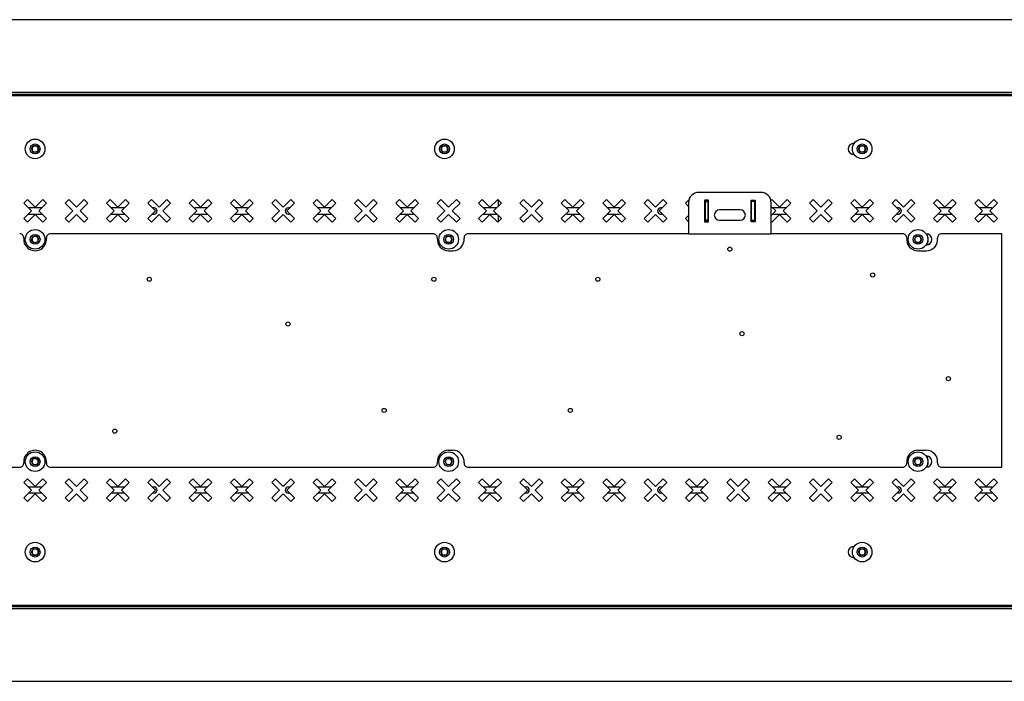
# Model space of a CAD drawing. Units: millimetres. Extents: x -1372 to 1734, y -74 to 3610.
# Drawn here: x 164 to 640, y 1368 to 1688 of the extents above; entities that cross this region are included whole.
import ezdxf

# ---------------------------------------------------------------- set-up
doc = ezdxf.new("R2010")
doc.units = ezdxf.units.MM

msp = doc.modelspace()

# ---------------------------------------------------------------- linework, layer by layer
at = {"color": 7, "linetype": 'Continuous', "lineweight": 25}
for p, q in [((771.36, 1687.65), (-428.64, 1687.65)), ((-353.64, 1652.65), (696.36, 1652.65)), ((-353.64, 1651.65), (696.36, 1651.65)), ((-351.91, 1650.92), (694.62, 1650.92)), ((169.63, 1625.15), (170.49, 1626.65)), ((170.49, 1623.65), (169.63, 1625.15)), ((170.49, 1626.65), (172.22, 1626.65)), ((172.22, 1626.65), (173.09, 1625.15)), ((173.09, 1625.15), (172.22, 1623.65)), ((367.63, 1625.15), (368.49, 1626.65)), ((368.49, 1623.65), (367.63, 1625.15)), ((368.49, 1626.65), (370.22, 1626.65)), ((370.22, 1626.65), (371.09, 1625.15)), ((371.09, 1625.15), (370.22, 1623.65)), ((567.49, 1627.9), (567.36, 1627.9)), ((569.63, 1625.15), (570.49, 1626.65)), ((570.49, 1623.65), (569.63, 1625.15)), ((570.49, 1626.65), (572.22, 1626.65)), ((572.22, 1626.65), (573.09, 1625.15)), ((573.09, 1625.15), (572.22, 1623.65)), ((172.22, 1623.65), (170.49, 1623.65)), ((370.22, 1623.65), (368.49, 1623.65)), ((567.36, 1622.4), (567.49, 1622.4)), ((572.22, 1623.65), (570.49, 1623.65)), ((165.86, 1598.88), (167.63, 1600.65)), ((171.36, 1596.92), (167.63, 1600.65)), ((171.36, 1596.92), (175.09, 1600.65)), ((176.86, 1598.88), (175.09, 1600.65)), ((185.86, 1598.88), (187.63, 1600.65)), ((191.36, 1596.92), (187.63, 1600.65)), ((191.36, 1596.92), (195.09, 1600.65)), ((196.86, 1598.88), (195.09, 1600.65)), ((205.86, 1598.88), (207.63, 1600.65)), ((211.36, 1596.92), (207.63, 1600.65)), ((211.36, 1596.92), (215.09, 1600.65)), ((216.86, 1598.88), (215.09, 1600.65)), ((225.86, 1598.88), (227.63, 1600.65)), ((231.36, 1596.92), (227.63, 1600.65)), ((231.36, 1596.92), (235.09, 1600.65)), ((236.86, 1598.88), (235.09, 1600.65)), ((245.86, 1598.88), (247.63, 1600.65)), ((251.36, 1596.92), (247.63, 1600.65)), ((251.36, 1596.92), (255.09, 1600.65)), ((256.86, 1598.88), (255.09, 1600.65)), ((265.86, 1598.88), (267.63, 1600.65)), ((271.36, 1596.92), (267.63, 1600.65)), ((271.36, 1596.92), (275.09, 1600.65)), ((276.86, 1598.88), (275.09, 1600.65)), ((285.86, 1598.88), (287.63, 1600.65)), ((291.36, 1596.92), (287.63, 1600.65)), ((291.36, 1596.92), (295.09, 1600.65)), ((296.86, 1598.88), (295.09, 1600.65)), ((305.86, 1598.88), (307.63, 1600.65)), ((311.36, 1596.92), (307.63, 1600.65)), ((311.36, 1596.92), (315.09, 1600.65)), ((316.86, 1598.88), (315.09, 1600.65)), ((325.86, 1598.88), (327.63, 1600.65)), ((331.36, 1596.92), (327.63, 1600.65)), ((331.36, 1596.92), (335.09, 1600.65)), ((336.86, 1598.88), (335.09, 1600.65)), ((345.86, 1598.88), (347.63, 1600.65)), ((351.36, 1596.92), (347.63, 1600.65)), ((351.36, 1596.92), (355.09, 1600.65)), ((356.86, 1598.88), (355.09, 1600.65)), ((365.86, 1598.88), (367.63, 1600.65)), ((371.36, 1596.92), (367.63, 1600.65)), ((371.36, 1596.92), (375.09, 1600.65)), ((376.86, 1598.88), (375.09, 1600.65)), ((385.86, 1598.88), (387.63, 1600.65)), ((391.36, 1596.92), (387.63, 1600.65)), ((391.36, 1596.92), (395.09, 1600.65)), ((396.86, 1598.88), (395.09, 1600.65)), ((395.36, 1600.38), (395.36, 1597.38)), ((405.86, 1598.88), (407.63, 1600.65)), ((411.36, 1596.92), (407.63, 1600.65)), ((411.36, 1596.92), (415.09, 1600.65)), ((416.86, 1598.88), (415.09, 1600.65)), ((425.86, 1598.88), (427.63, 1600.65)), ((431.36, 1596.92), (427.63, 1600.65)), ((431.36, 1596.92), (435.09, 1600.65)), ((436.86, 1598.88), (435.09, 1600.65)), ((445.86, 1598.88), (447.63, 1600.65)), ((451.36, 1596.92), (447.63, 1600.65)), ((451.36, 1596.92), (455.09, 1600.65)), ((456.86, 1598.88), (455.09, 1600.65)), ((465.86, 1598.88), (467.63, 1600.65)), ((471.36, 1596.92), (467.63, 1600.65)), ((471.36, 1596.92), (475.09, 1600.65)), ((476.86, 1598.88), (475.09, 1600.65)), ((485.86, 1598.88), (487.57, 1600.6)), ((522.36, 1604.15), (492.36, 1604.15)), ((497.06, 1600.35), (495.16, 1600.35)), ((495.16, 1600.35), (495.16, 1589.95)), ((495.36, 1600.35), (495.36, 1600.15)), ((496.86, 1600.15), (495.36, 1600.15)), ((495.36, 1600.15), (495.36, 1599.65)), ((496.86, 1600.35), (496.86, 1600.15)), ((496.86, 1599.65), (496.86, 1600.15)), ((497.06, 1589.95), (497.06, 1600.35)), ((517.66, 1600.35), (519.56, 1600.35)), ((517.66, 1589.95), (517.66, 1600.35)), ((517.86, 1600.35), (517.86, 1600.15)), ((517.86, 1600.15), (519.36, 1600.15)), ((517.86, 1599.65), (517.86, 1600.15)), ((519.36, 1600.35), (519.36, 1600.15)), ((519.36, 1600.15), (519.36, 1599.65)), ((519.56, 1600.35), (519.56, 1589.95)), ((527.23, 1600.26), (527.63, 1600.65)), ((531.36, 1596.92), (527.63, 1600.65)), ((531.36, 1596.92), (535.09, 1600.65)), ((536.86, 1598.88), (535.09, 1600.65)), ((545.86, 1598.88), (547.63, 1600.65)), ((551.36, 1596.92), (547.63, 1600.65)), ((551.36, 1596.92), (555.09, 1600.65)), ((556.86, 1598.88), (555.09, 1600.65)), ((565.86, 1598.88), (567.63, 1600.65)), ((571.36, 1596.92), (567.63, 1600.65)), ((571.36, 1596.92), (575.09, 1600.65)), ((576.86, 1598.88), (575.09, 1600.65)), ((585.86, 1598.88), (587.63, 1600.65)), ((591.36, 1596.92), (587.63, 1600.65)), ((591.36, 1596.92), (595.09, 1600.65)), ((596.86, 1598.88), (595.09, 1600.65)), ((605.86, 1598.88), (607.63, 1600.65)), ((611.36, 1596.92), (607.63, 1600.65)), ((611.36, 1596.92), (615.09, 1600.65)), ((616.86, 1598.88), (615.09, 1600.65)), ((625.86, 1598.88), (627.63, 1600.65)), ((631.36, 1596.92), (627.63, 1600.65)), ((631.36, 1596.92), (635.09, 1600.65)), ((636.86, 1598.88), (635.09, 1600.65)), ((169.59, 1595.15), (165.86, 1598.88)), ((174.63, 1596.65), (168.09, 1596.65)), ((173.13, 1595.15), (176.86, 1598.88)), ((189.59, 1595.15), (185.86, 1598.88)), ((193.13, 1595.15), (196.86, 1598.88)), ((209.59, 1595.15), (205.86, 1598.88)), ((214.63, 1596.65), (208.09, 1596.65)), ((213.13, 1595.15), (216.86, 1598.88)), ((229.59, 1595.15), (225.86, 1598.88)), ((228.86, 1596.65), (228.09, 1596.65)), ((233.13, 1595.15), (236.86, 1598.88)), ((249.59, 1595.15), (245.86, 1598.88)), ((254.63, 1596.65), (248.86, 1596.65)), ((253.13, 1595.15), (256.86, 1598.88)), ((269.59, 1595.15), (265.86, 1598.88)), ((273.86, 1596.65), (268.09, 1596.65)), ((273.13, 1595.15), (276.86, 1598.88)), ((289.59, 1595.15), (285.86, 1598.88)), ((293.13, 1595.15), (296.86, 1598.88)), ((294.63, 1596.65), (293.86, 1596.65)), ((309.59, 1595.15), (305.86, 1598.88)), ((314.63, 1596.65), (308.09, 1596.65)), ((313.13, 1595.15), (316.86, 1598.88)), ((329.59, 1595.15), (325.86, 1598.88)), ((333.13, 1595.15), (336.86, 1598.88)), ((349.59, 1595.15), (345.86, 1598.88)), ((354.63, 1596.65), (348.09, 1596.65)), ((353.13, 1595.15), (356.86, 1598.88)), ((369.59, 1595.15), (365.86, 1598.88)), ((373.13, 1595.15), (376.86, 1598.88)), ((389.59, 1595.15), (385.86, 1598.88)), ((394.63, 1596.65), (388.09, 1596.65)), ((393.13, 1595.15), (396.86, 1598.88)), ((409.59, 1595.15), (405.86, 1598.88)), ((413.13, 1595.15), (416.86, 1598.88)), ((429.59, 1595.15), (425.86, 1598.88)), ((434.63, 1596.65), (428.86, 1596.65)), ((433.13, 1595.15), (436.86, 1598.88)), ((449.59, 1595.15), (445.86, 1598.88)), ((453.86, 1596.65), (448.09, 1596.65)), ((453.13, 1595.15), (456.86, 1598.88)), ((469.59, 1595.15), (465.86, 1598.88)), ((473.13, 1595.15), (476.86, 1598.88)), ((474.63, 1596.65), (473.86, 1596.65)), ((487.36, 1597.38), (485.86, 1598.88)), ((487.36, 1599.15), (487.36, 1584.15)), ((495.36, 1596.65), (495.16, 1596.65)), ((495.36, 1599.65), (496.86, 1599.65)), ((495.36, 1599.65), (495.36, 1590.65)), ((496.86, 1590.65), (496.86, 1599.65)), ((497.06, 1596.65), (496.86, 1596.65)), ((512.36, 1595.66), (502.36, 1595.66)), ((519.36, 1599.65), (517.86, 1599.65)), ((517.86, 1590.65), (517.86, 1599.65)), ((519.36, 1599.65), (519.36, 1590.65)), ((519.56, 1596.65), (519.36, 1596.65)), ((527.36, 1584.15), (527.36, 1599.15)), ((529.59, 1595.15), (527.36, 1597.38)), ((534.63, 1596.65), (528.09, 1596.65)), ((533.13, 1595.15), (536.86, 1598.88)), ((549.59, 1595.15), (545.86, 1598.88)), ((553.13, 1595.15), (556.86, 1598.88)), ((569.59, 1595.15), (565.86, 1598.88)), ((574.63, 1596.65), (568.09, 1596.65)), ((573.13, 1595.15), (576.86, 1598.88)), ((589.59, 1595.15), (585.86, 1598.88)), ((588.86, 1596.65), (588.09, 1596.65)), ((593.13, 1595.15), (596.86, 1598.88)), ((609.59, 1595.15), (605.86, 1598.88)), ((614.63, 1596.65), (608.86, 1596.65)), ((613.13, 1595.15), (616.86, 1598.88)), ((629.59, 1595.15), (625.86, 1598.88)), ((633.86, 1596.65), (628.09, 1596.65)), ((633.13, 1595.15), (636.86, 1598.88)), ((165.86, 1591.42), (169.59, 1595.15)), ((167.63, 1589.65), (165.86, 1591.42)), ((167.63, 1589.65), (171.36, 1593.38)), ((168.09, 1593.65), (174.63, 1593.65)), ((175.09, 1589.65), (171.36, 1593.38)), ((176.86, 1591.42), (173.13, 1595.15)), ((175.09, 1589.65), (176.86, 1591.42)), ((185.86, 1591.42), (189.59, 1595.15)), ((187.63, 1589.65), (185.86, 1591.42)), ((187.63, 1589.65), (191.36, 1593.38)), ((195.09, 1589.65), (191.36, 1593.38)), ((196.86, 1591.42), (193.13, 1595.15)), ((195.09, 1589.65), (196.86, 1591.42)), ((205.86, 1591.42), (209.59, 1595.15)), ((207.63, 1589.65), (205.86, 1591.42)), ((207.63, 1589.65), (211.36, 1593.38)), ((208.09, 1593.65), (214.63, 1593.65)), ((215.09, 1589.65), (211.36, 1593.38)), ((216.86, 1591.42), (213.13, 1595.15)), ((215.09, 1589.65), (216.86, 1591.42)), ((225.86, 1591.42), (229.59, 1595.15)), ((227.63, 1589.65), (225.86, 1591.42)), ((227.63, 1589.65), (231.36, 1593.38)), ((228.09, 1593.65), (228.86, 1593.65)), ((235.09, 1589.65), (231.36, 1593.38)), ((236.86, 1591.42), (233.13, 1595.15)), ((235.09, 1589.65), (236.86, 1591.42)), ((245.86, 1591.42), (249.59, 1595.15)), ((247.63, 1589.65), (245.86, 1591.42)), ((247.63, 1589.65), (251.36, 1593.38)), ((248.86, 1593.65), (254.63, 1593.65)), ((255.09, 1589.65), (251.36, 1593.38)), ((256.86, 1591.42), (253.13, 1595.15)), ((255.09, 1589.65), (256.86, 1591.42)), ((265.86, 1591.42), (269.59, 1595.15)), ((267.63, 1589.65), (265.86, 1591.42)), ((267.63, 1589.65), (271.36, 1593.38)), ((268.09, 1593.65), (273.86, 1593.65)), ((275.09, 1589.65), (271.36, 1593.38)), ((276.86, 1591.42), (273.13, 1595.15)), ((275.09, 1589.65), (276.86, 1591.42)), ((285.86, 1591.42), (289.59, 1595.15)), ((287.63, 1589.65), (285.86, 1591.42)), ((287.63, 1589.65), (291.36, 1593.38)), ((295.09, 1589.65), (291.36, 1593.38)), ((296.86, 1591.42), (293.13, 1595.15)), ((293.86, 1593.65), (294.63, 1593.65)), ((295.09, 1589.65), (296.86, 1591.42)), ((305.86, 1591.42), (309.59, 1595.15)), ((307.63, 1589.65), (305.86, 1591.42)), ((307.63, 1589.65), (311.36, 1593.38)), ((308.09, 1593.65), (314.63, 1593.65)), ((315.09, 1589.65), (311.36, 1593.38)), ((316.86, 1591.42), (313.13, 1595.15)), ((315.09, 1589.65), (316.86, 1591.42)), ((325.86, 1591.42), (329.59, 1595.15)), ((327.63, 1589.65), (325.86, 1591.42)), ((327.63, 1589.65), (331.36, 1593.38)), ((335.09, 1589.65), (331.36, 1593.38)), ((336.86, 1591.42), (333.13, 1595.15)), ((335.09, 1589.65), (336.86, 1591.42)), ((345.86, 1591.42), (349.59, 1595.15)), ((347.63, 1589.65), (345.86, 1591.42)), ((347.63, 1589.65), (351.36, 1593.38)), ((348.09, 1593.65), (354.63, 1593.65)), ((355.09, 1589.65), (351.36, 1593.38)), ((356.86, 1591.42), (353.13, 1595.15)), ((355.09, 1589.65), (356.86, 1591.42)), ((365.86, 1591.42), (369.59, 1595.15)), ((367.63, 1589.65), (365.86, 1591.42)), ((367.63, 1589.65), (371.36, 1593.38)), ((375.09, 1589.65), (371.36, 1593.38)), ((376.86, 1591.42), (373.13, 1595.15)), ((375.09, 1589.65), (376.86, 1591.42)), ((385.86, 1591.42), (389.59, 1595.15)), ((387.63, 1589.65), (385.86, 1591.42)), ((387.63, 1589.65), (391.36, 1593.38)), ((388.09, 1593.65), (394.63, 1593.65)), ((395.09, 1589.65), (391.36, 1593.38)), ((396.86, 1591.42), (393.13, 1595.15)), ((395.09, 1589.65), (396.86, 1591.42)), ((395.36, 1592.92), (395.36, 1589.92)), ((405.86, 1591.42), (409.59, 1595.15)), ((407.63, 1589.65), (405.86, 1591.42)), ((407.63, 1589.65), (411.36, 1593.38)), ((415.09, 1589.65), (411.36, 1593.38)), ((416.86, 1591.42), (413.13, 1595.15)), ((415.09, 1589.65), (416.86, 1591.42)), ((425.86, 1591.42), (429.59, 1595.15)), ((427.63, 1589.65), (425.86, 1591.42)), ((427.63, 1589.65), (431.36, 1593.38)), ((428.86, 1593.65), (434.63, 1593.65)), ((435.09, 1589.65), (431.36, 1593.38)), ((436.86, 1591.42), (433.13, 1595.15)), ((435.09, 1589.65), (436.86, 1591.42)), ((445.86, 1591.42), (449.59, 1595.15)), ((447.63, 1589.65), (445.86, 1591.42)), ((447.63, 1589.65), (451.36, 1593.38)), ((448.09, 1593.65), (453.86, 1593.65)), ((455.09, 1589.65), (451.36, 1593.38)), ((456.86, 1591.42), (453.13, 1595.15)), ((455.09, 1589.65), (456.86, 1591.42)), ((465.86, 1591.42), (469.59, 1595.15)), ((467.63, 1589.65), (465.86, 1591.42)), ((467.63, 1589.65), (471.36, 1593.38)), ((475.09, 1589.65), (471.36, 1593.38)), ((476.86, 1591.42), (473.13, 1595.15)), ((473.86, 1593.65), (474.63, 1593.65)), ((475.09, 1589.65), (476.86, 1591.42)), ((485.86, 1591.42), (487.36, 1592.92)), ((487.36, 1589.92), (485.86, 1591.42)), ((495.16, 1593.65), (495.36, 1593.65)), ((496.86, 1590.65), (495.36, 1590.65)), ((495.36, 1590.65), (495.36, 1590.15)), ((496.86, 1593.65), (497.06, 1593.65)), ((496.86, 1590.15), (496.86, 1590.65)), ((502.36, 1590.66), (512.36, 1590.66)), ((517.86, 1590.65), (519.36, 1590.65)), ((517.86, 1590.15), (517.86, 1590.65)), ((519.36, 1593.65), (519.56, 1593.65)), ((519.36, 1590.65), (519.36, 1590.15)), ((527.36, 1592.92), (529.59, 1595.15)), ((527.63, 1589.65), (531.36, 1593.38)), ((528.09, 1593.65), (534.63, 1593.65)), ((535.09, 1589.65), (531.36, 1593.38)), ((536.86, 1591.42), (533.13, 1595.15)), ((535.09, 1589.65), (536.86, 1591.42)), ((545.86, 1591.42), (549.59, 1595.15)), ((547.63, 1589.65), (545.86, 1591.42)), ((547.63, 1589.65), (551.36, 1593.38)), ((555.09, 1589.65), (551.36, 1593.38)), ((556.86, 1591.42), (553.13, 1595.15)), ((555.09, 1589.65), (556.86, 1591.42)), ((565.86, 1591.42), (569.59, 1595.15)), ((567.63, 1589.65), (565.86, 1591.42)), ((567.63, 1589.65), (571.36, 1593.38)), ((568.09, 1593.65), (574.63, 1593.65)), ((575.09, 1589.65), (571.36, 1593.38)), ((576.86, 1591.42), (573.13, 1595.15)), ((575.09, 1589.65), (576.86, 1591.42)), ((585.86, 1591.42), (589.59, 1595.15)), ((587.63, 1589.65), (585.86, 1591.42)), ((587.63, 1589.65), (591.36, 1593.38)), ((588.09, 1593.65), (588.86, 1593.65)), ((595.09, 1589.65), (591.36, 1593.38)), ((596.86, 1591.42), (593.13, 1595.15)), ((595.09, 1589.65), (596.86, 1591.42)), ((605.86, 1591.42), (609.59, 1595.15)), ((607.63, 1589.65), (605.86, 1591.42)), ((607.63, 1589.65), (611.36, 1593.38)), ((608.86, 1593.65), (614.63, 1593.65)), ((615.09, 1589.65), (611.36, 1593.38)), ((616.86, 1591.42), (613.13, 1595.15)), ((615.09, 1589.65), (616.86, 1591.42)), ((625.86, 1591.42), (629.59, 1595.15)), ((627.63, 1589.65), (625.86, 1591.42)), ((627.63, 1589.65), (631.36, 1593.38)), ((628.09, 1593.65), (633.86, 1593.65)), ((635.09, 1589.65), (631.36, 1593.38)), ((636.86, 1591.42), (633.13, 1595.15)), ((635.09, 1589.65), (636.86, 1591.42)), ((495.16, 1589.95), (497.06, 1589.95)), ((495.36, 1590.15), (496.86, 1590.15)), ((495.36, 1590.15), (495.36, 1589.95)), ((496.86, 1590.15), (496.86, 1589.95)), ((519.56, 1589.95), (517.66, 1589.95)), ((519.36, 1590.15), (517.86, 1590.15)), ((517.86, 1590.15), (517.86, 1589.95)), ((519.36, 1590.15), (519.36, 1589.95)), ((527.63, 1589.65), (527.36, 1589.92)), ((169.66, 1581.08), (170.23, 1582.71)), ((170.79, 1579.77), (169.66, 1581.08)), ((170.23, 1582.71), (171.93, 1583.04)), ((171.93, 1583.04), (173.06, 1581.73)), ((173.06, 1581.73), (172.49, 1580.09)), ((363.9, 1584.15), (178.82, 1584.15)), ((369.63, 1581.4), (370.49, 1582.9)), ((370.49, 1579.9), (369.63, 1581.4)), ((370.49, 1582.9), (372.22, 1582.9)), ((372.22, 1582.9), (373.09, 1581.4)), ((373.09, 1581.4), (372.22, 1579.9)), ((487.36, 1584.15), (380.82, 1584.15)), ((487.36, 1584.15), (527.36, 1584.15)), ((590.9, 1584.15), (527.36, 1584.15)), ((596.63, 1581.4), (597.49, 1582.9)), ((597.49, 1579.9), (596.63, 1581.4)), ((597.49, 1582.9), (599.22, 1582.9)), ((599.22, 1582.9), (600.09, 1581.4)), ((600.09, 1581.4), (599.22, 1579.9)), ((602.36, 1584.15), (602.23, 1584.15)), ((638.86, 1584.15), (609.82, 1584.15)), ((638.86, 1471.15), (638.86, 1584.15)), ((172.49, 1580.09), (170.79, 1579.77)), ((372.22, 1579.9), (370.49, 1579.9)), ((599.22, 1579.9), (597.49, 1579.9)), ((602.23, 1578.65), (602.36, 1578.65)), ((602.92, 1579.35), (602.54, 1578.66)), ((371.36, 1575.9), (373.36, 1575.9)), ((598.36, 1575.9), (602.36, 1575.9)), ((371.36, 1479.4), (373.36, 1479.4)), ((598.36, 1479.4), (602.36, 1479.4)), ((602.23, 1476.65), (602.36, 1476.65)), ((169.63, 1473.9), (170.49, 1475.4)), ((170.49, 1472.4), (169.63, 1473.9)), ((170.49, 1475.4), (172.22, 1475.4)), ((172.22, 1472.4), (170.49, 1472.4)), ((172.22, 1475.4), (173.09, 1473.9)), ((173.09, 1473.9), (172.22, 1472.4)), ((369.63, 1473.9), (370.49, 1475.4)), ((370.49, 1472.4), (369.63, 1473.9)), ((370.49, 1475.4), (372.22, 1475.4)), ((372.22, 1472.4), (370.49, 1472.4)), ((372.22, 1475.4), (373.09, 1473.9)), ((373.09, 1473.9), (372.22, 1472.4)), ((596.63, 1473.9), (597.49, 1475.4)), ((597.49, 1472.4), (596.63, 1473.9)), ((597.49, 1475.4), (599.22, 1475.4)), ((599.22, 1472.4), (597.49, 1472.4)), ((599.22, 1475.4), (600.09, 1473.9)), ((600.09, 1473.9), (599.22, 1472.4)), ((-21.18, 1471.15), (163.9, 1471.15)), ((178.82, 1471.15), (363.9, 1471.15)), ((380.82, 1471.15), (590.9, 1471.15)), ((602.23, 1471.15), (602.36, 1471.15)), ((602.72, 1471.45), (602.54, 1471.16)), ((609.82, 1471.15), (638.86, 1471.15)), ((167.63, 1465.65), (165.86, 1463.88)), ((165.86, 1463.88), (169.59, 1460.15)), ((167.63, 1465.65), (171.36, 1461.92)), ((175.09, 1465.65), (171.36, 1461.92)), ((176.86, 1463.88), (173.13, 1460.15)), ((175.09, 1465.65), (176.86, 1463.88)), ((187.63, 1465.65), (185.86, 1463.88)), ((185.86, 1463.88), (189.59, 1460.15)), ((187.63, 1465.65), (191.36, 1461.92)), ((195.09, 1465.65), (191.36, 1461.92)), ((196.86, 1463.88), (193.13, 1460.15)), ((195.09, 1465.65), (196.86, 1463.88)), ((207.63, 1465.65), (205.86, 1463.88)), ((205.86, 1463.88), (209.59, 1460.15)), ((207.63, 1465.65), (211.36, 1461.92)), ((215.09, 1465.65), (211.36, 1461.92)), ((216.86, 1463.88), (213.13, 1460.15)), ((215.09, 1465.65), (216.86, 1463.88)), ((227.63, 1465.65), (225.86, 1463.88)), ((225.86, 1463.88), (229.59, 1460.15)), ((227.63, 1465.65), (231.36, 1461.92)), ((235.09, 1465.65), (231.36, 1461.92)), ((236.86, 1463.88), (233.13, 1460.15)), ((235.09, 1465.65), (236.86, 1463.88)), ((247.63, 1465.65), (245.86, 1463.88)), ((245.86, 1463.88), (249.59, 1460.15)), ((247.63, 1465.65), (251.36, 1461.92)), ((255.09, 1465.65), (251.36, 1461.92)), ((256.86, 1463.88), (253.13, 1460.15)), ((255.09, 1465.65), (256.86, 1463.88)), ((267.63, 1465.65), (265.86, 1463.88)), ((265.86, 1463.88), (269.59, 1460.15)), ((267.63, 1465.65), (271.36, 1461.92)), ((275.09, 1465.65), (271.36, 1461.92)), ((276.86, 1463.88), (273.13, 1460.15)), ((275.09, 1465.65), (276.86, 1463.88)), ((287.63, 1465.65), (285.86, 1463.88)), ((285.86, 1463.88), (289.59, 1460.15)), ((287.63, 1465.65), (291.36, 1461.92)), ((295.09, 1465.65), (291.36, 1461.92)), ((296.86, 1463.88), (293.13, 1460.15)), ((295.09, 1465.65), (296.86, 1463.88)), ((307.63, 1465.65), (305.86, 1463.88)), ((305.86, 1463.88), (309.59, 1460.15)), ((307.63, 1465.65), (311.36, 1461.92)), ((315.09, 1465.65), (311.36, 1461.92)), ((316.86, 1463.88), (313.13, 1460.15)), ((315.09, 1465.65), (316.86, 1463.88)), ((327.63, 1465.65), (325.86, 1463.88)), ((325.86, 1463.88), (329.59, 1460.15)), ((327.63, 1465.65), (331.36, 1461.92)), ((335.09, 1465.65), (331.36, 1461.92)), ((336.86, 1463.88), (333.13, 1460.15)), ((335.09, 1465.65), (336.86, 1463.88)), ((347.63, 1465.65), (345.86, 1463.88)), ((345.86, 1463.88), (349.59, 1460.15)), ((347.63, 1465.65), (351.36, 1461.92)), ((355.09, 1465.65), (351.36, 1461.92)), ((356.86, 1463.88), (353.13, 1460.15)), ((355.09, 1465.65), (356.86, 1463.88)), ((367.63, 1465.65), (365.86, 1463.88)), ((365.86, 1463.88), (369.59, 1460.15)), ((367.63, 1465.65), (371.36, 1461.92)), ((375.09, 1465.65), (371.36, 1461.92)), ((376.86, 1463.88), (373.13, 1460.15)), ((375.09, 1465.65), (376.86, 1463.88)), ((387.63, 1465.65), (385.86, 1463.88)), ((385.86, 1463.88), (389.59, 1460.15)), ((387.63, 1465.65), (391.36, 1461.92)), ((395.09, 1465.65), (391.36, 1461.92)), ((396.86, 1463.88), (393.13, 1460.15)), ((395.09, 1465.65), (396.86, 1463.88)), ((407.63, 1465.65), (405.86, 1463.88)), ((405.86, 1463.88), (409.59, 1460.15)), ((407.63, 1465.65), (411.36, 1461.92)), ((415.09, 1465.65), (411.36, 1461.92)), ((416.86, 1463.88), (413.13, 1460.15)), ((415.09, 1465.65), (416.86, 1463.88)), ((427.63, 1465.65), (425.86, 1463.88)), ((425.86, 1463.88), (429.59, 1460.15)), ((427.63, 1465.65), (431.36, 1461.92)), ((435.09, 1465.65), (431.36, 1461.92)), ((436.86, 1463.88), (433.13, 1460.15)), ((435.09, 1465.65), (436.86, 1463.88)), ((447.63, 1465.65), (445.86, 1463.88)), ((445.86, 1463.88), (449.59, 1460.15)), ((447.63, 1465.65), (451.36, 1461.92)), ((455.09, 1465.65), (451.36, 1461.92)), ((456.86, 1463.88), (453.13, 1460.15)), ((455.09, 1465.65), (456.86, 1463.88)), ((467.63, 1465.65), (465.86, 1463.88)), ((465.86, 1463.88), (469.59, 1460.15)), ((467.63, 1465.65), (471.36, 1461.92)), ((475.09, 1465.65), (471.36, 1461.92)), ((476.86, 1463.88), (473.13, 1460.15)), ((475.09, 1465.65), (476.86, 1463.88)), ((487.63, 1465.65), (485.86, 1463.88)), ((485.86, 1463.88), (489.59, 1460.15)), ((487.63, 1465.65), (491.36, 1461.92)), ((495.09, 1465.65), (491.36, 1461.92)), ((496.86, 1463.88), (493.13, 1460.15)), ((495.09, 1465.65), (496.86, 1463.88)), ((507.63, 1465.65), (505.86, 1463.88)), ((505.86, 1463.88), (509.59, 1460.15)), ((507.63, 1465.65), (511.36, 1461.92)), ((515.09, 1465.65), (511.36, 1461.92)), ((516.86, 1463.88), (513.13, 1460.15)), ((515.09, 1465.65), (516.86, 1463.88)), ((527.63, 1465.65), (525.86, 1463.88)), ((525.86, 1463.88), (529.59, 1460.15)), ((527.63, 1465.65), (531.36, 1461.92)), ((535.09, 1465.65), (531.36, 1461.92)), ((536.86, 1463.88), (533.13, 1460.15)), ((535.09, 1465.65), (536.86, 1463.88)), ((547.63, 1465.65), (545.86, 1463.88)), ((545.86, 1463.88), (549.59, 1460.15)), ((547.63, 1465.65), (551.36, 1461.92)), ((555.09, 1465.65), (551.36, 1461.92)), ((556.86, 1463.88), (553.13, 1460.15)), ((555.09, 1465.65), (556.86, 1463.88)), ((567.63, 1465.65), (565.86, 1463.88)), ((565.86, 1463.88), (569.59, 1460.15)), ((567.63, 1465.65), (571.36, 1461.92)), ((575.09, 1465.65), (571.36, 1461.92)), ((576.86, 1463.88), (573.13, 1460.15)), ((575.09, 1465.65), (576.86, 1463.88)), ((587.63, 1465.65), (585.86, 1463.88)), ((585.86, 1463.88), (589.59, 1460.15)), ((587.63, 1465.65), (591.36, 1461.92)), ((595.09, 1465.65), (591.36, 1461.92)), ((596.86, 1463.88), (593.13, 1460.15)), ((595.09, 1465.65), (596.86, 1463.88)), ((607.63, 1465.65), (605.86, 1463.88)), ((605.86, 1463.88), (609.59, 1460.15)), ((607.63, 1465.65), (611.36, 1461.92)), ((615.09, 1465.65), (611.36, 1461.92)), ((616.86, 1463.88), (613.13, 1460.15)), ((615.09, 1465.65), (616.86, 1463.88)), ((627.63, 1465.65), (625.86, 1463.88)), ((625.86, 1463.88), (629.59, 1460.15)), ((627.63, 1465.65), (631.36, 1461.92)), ((635.09, 1465.65), (631.36, 1461.92)), ((636.86, 1463.88), (633.13, 1460.15)), ((635.09, 1465.65), (636.86, 1463.88)), ((169.59, 1460.15), (165.86, 1456.42)), ((171.36, 1458.38), (167.63, 1454.65)), ((168.09, 1461.65), (174.63, 1461.65)), ((174.63, 1458.65), (168.09, 1458.65)), ((171.36, 1458.38), (175.09, 1454.65)), ((173.13, 1460.15), (176.86, 1456.42)), ((189.59, 1460.15), (185.86, 1456.42)), ((191.36, 1458.38), (187.63, 1454.65)), ((191.36, 1458.38), (195.09, 1454.65)), ((193.13, 1460.15), (196.86, 1456.42)), ((209.59, 1460.15), (205.86, 1456.42)), ((211.36, 1458.38), (207.63, 1454.65)), ((208.09, 1461.65), (214.63, 1461.65)), ((214.63, 1458.65), (208.09, 1458.65)), ((211.36, 1458.38), (215.09, 1454.65)), ((213.13, 1460.15), (216.86, 1456.42)), ((229.59, 1460.15), (225.86, 1456.42)), ((231.36, 1458.38), (227.63, 1454.65)), ((228.09, 1461.65), (228.86, 1461.65)), ((228.86, 1458.65), (228.09, 1458.65)), ((231.36, 1458.38), (235.09, 1454.65)), ((233.13, 1460.15), (236.86, 1456.42)), ((249.59, 1460.15), (245.86, 1456.42)), ((251.36, 1458.38), (247.63, 1454.65)), ((248.86, 1461.65), (254.63, 1461.65)), ((254.63, 1458.65), (248.86, 1458.65)), ((251.36, 1458.38), (255.09, 1454.65)), ((253.13, 1460.15), (256.86, 1456.42)), ((269.59, 1460.15), (265.86, 1456.42)), ((271.36, 1458.38), (267.63, 1454.65)), ((268.09, 1461.65), (273.86, 1461.65)), ((273.86, 1458.65), (268.09, 1458.65)), ((271.36, 1458.38), (275.09, 1454.65)), ((273.13, 1460.15), (276.86, 1456.42)), ((289.59, 1460.15), (285.86, 1456.42)), ((291.36, 1458.38), (287.63, 1454.65)), ((291.36, 1458.38), (295.09, 1454.65)), ((293.13, 1460.15), (296.86, 1456.42)), ((293.86, 1461.65), (294.63, 1461.65)), ((294.63, 1458.65), (293.86, 1458.65)), ((309.59, 1460.15), (305.86, 1456.42)), ((311.36, 1458.38), (307.63, 1454.65)), ((308.09, 1461.65), (314.63, 1461.65)), ((314.63, 1458.65), (308.09, 1458.65)), ((311.36, 1458.38), (315.09, 1454.65)), ((313.13, 1460.15), (316.86, 1456.42)), ((329.59, 1460.15), (325.86, 1456.42)), ((331.36, 1458.38), (327.63, 1454.65)), ((331.36, 1458.38), (335.09, 1454.65)), ((333.13, 1460.15), (336.86, 1456.42)), ((349.59, 1460.15), (345.86, 1456.42)), ((351.36, 1458.38), (347.63, 1454.65)), ((348.09, 1461.65), (354.63, 1461.65)), ((354.63, 1458.65), (348.09, 1458.65)), ((351.36, 1458.38), (355.09, 1454.65)), ((353.13, 1460.15), (356.86, 1456.42)), ((369.59, 1460.15), (365.86, 1456.42)), ((371.36, 1458.38), (367.63, 1454.65)), ((371.36, 1458.38), (375.09, 1454.65)), ((373.13, 1460.15), (376.86, 1456.42)), ((389.59, 1460.15), (385.86, 1456.42)), ((391.36, 1458.38), (387.63, 1454.65)), ((388.09, 1461.65), (394.63, 1461.65)), ((394.63, 1458.65), (388.09, 1458.65)), ((391.36, 1458.38), (395.09, 1454.65)), ((393.13, 1460.15), (396.86, 1456.42)), ((409.59, 1460.15), (405.86, 1456.42)), ((411.36, 1458.38), (407.63, 1454.65)), ((408.09, 1461.65), (408.86, 1461.65)), ((408.86, 1458.65), (408.09, 1458.65)), ((411.36, 1458.38), (415.09, 1454.65)), ((413.13, 1460.15), (416.86, 1456.42)), ((429.59, 1460.15), (425.86, 1456.42)), ((431.36, 1458.38), (427.63, 1454.65)), ((428.86, 1461.65), (434.63, 1461.65)), ((434.63, 1458.65), (428.86, 1458.65)), ((431.36, 1458.38), (435.09, 1454.65)), ((433.13, 1460.15), (436.86, 1456.42)), ((449.59, 1460.15), (445.86, 1456.42)), ((451.36, 1458.38), (447.63, 1454.65)), ((448.09, 1461.65), (453.86, 1461.65)), ((453.86, 1458.65), (448.09, 1458.65)), ((451.36, 1458.38), (455.09, 1454.65)), ((453.13, 1460.15), (456.86, 1456.42)), ((469.59, 1460.15), (465.86, 1456.42)), ((471.36, 1458.38), (467.63, 1454.65)), ((471.36, 1458.38), (475.09, 1454.65)), ((473.13, 1460.15), (476.86, 1456.42)), ((473.86, 1461.65), (474.63, 1461.65)), ((474.63, 1458.65), (473.86, 1458.65)), ((489.59, 1460.15), (485.86, 1456.42)), ((491.36, 1458.38), (487.63, 1454.65)), ((488.09, 1461.65), (494.63, 1461.65)), ((494.63, 1458.65), (488.09, 1458.65)), ((491.36, 1458.38), (495.09, 1454.65)), ((493.13, 1460.15), (496.86, 1456.42)), ((509.59, 1460.15), (505.86, 1456.42)), ((511.36, 1458.38), (507.63, 1454.65)), ((511.36, 1458.38), (515.09, 1454.65)), ((513.13, 1460.15), (516.86, 1456.42)), ((529.59, 1460.15), (525.86, 1456.42)), ((531.36, 1458.38), (527.63, 1454.65)), ((528.09, 1461.65), (534.63, 1461.65)), ((534.63, 1458.65), (528.09, 1458.65)), ((531.36, 1458.38), (535.09, 1454.65)), ((533.13, 1460.15), (536.86, 1456.42)), ((549.59, 1460.15), (545.86, 1456.42)), ((551.36, 1458.38), (547.63, 1454.65)), ((551.36, 1458.38), (555.09, 1454.65)), ((553.13, 1460.15), (556.86, 1456.42)), ((569.59, 1460.15), (565.86, 1456.42)), ((571.36, 1458.38), (567.63, 1454.65)), ((568.09, 1461.65), (574.63, 1461.65)), ((574.63, 1458.65), (568.09, 1458.65)), ((571.36, 1458.38), (575.09, 1454.65)), ((573.13, 1460.15), (576.86, 1456.42)), ((589.59, 1460.15), (585.86, 1456.42)), ((591.36, 1458.38), (587.63, 1454.65)), ((588.09, 1461.65), (588.86, 1461.65)), ((588.86, 1458.65), (588.09, 1458.65)), ((591.36, 1458.38), (595.09, 1454.65)), ((593.13, 1460.15), (596.86, 1456.42)), ((609.59, 1460.15), (605.86, 1456.42)), ((611.36, 1458.38), (607.63, 1454.65)), ((608.86, 1461.65), (614.63, 1461.65)), ((614.63, 1458.65), (608.86, 1458.65)), ((611.36, 1458.38), (615.09, 1454.65)), ((613.13, 1460.15), (616.86, 1456.42)), ((629.59, 1460.15), (625.86, 1456.42)), ((631.36, 1458.38), (627.63, 1454.65)), ((628.09, 1461.65), (633.86, 1461.65)), ((633.86, 1458.65), (628.09, 1458.65)), ((631.36, 1458.38), (635.09, 1454.65)), ((633.13, 1460.15), (636.86, 1456.42)), ((165.86, 1456.42), (167.63, 1454.65)), ((176.86, 1456.42), (175.09, 1454.65)), ((185.86, 1456.42), (187.63, 1454.65)), ((196.86, 1456.42), (195.09, 1454.65)), ((205.86, 1456.42), (207.63, 1454.65)), ((216.86, 1456.42), (215.09, 1454.65)), ((225.86, 1456.42), (227.63, 1454.65)), ((236.86, 1456.42), (235.09, 1454.65)), ((245.86, 1456.42), (247.63, 1454.65)), ((256.86, 1456.42), (255.09, 1454.65)), ((265.86, 1456.42), (267.63, 1454.65)), ((276.86, 1456.42), (275.09, 1454.65)), ((285.86, 1456.42), (287.63, 1454.65)), ((296.86, 1456.42), (295.09, 1454.65)), ((305.86, 1456.42), (307.63, 1454.65)), ((316.86, 1456.42), (315.09, 1454.65)), ((325.86, 1456.42), (327.63, 1454.65)), ((336.86, 1456.42), (335.09, 1454.65)), ((345.86, 1456.42), (347.63, 1454.65)), ((356.86, 1456.42), (355.09, 1454.65)), ((365.86, 1456.42), (367.63, 1454.65)), ((376.86, 1456.42), (375.09, 1454.65)), ((385.86, 1456.42), (387.63, 1454.65)), ((396.86, 1456.42), (395.09, 1454.65)), ((405.86, 1456.42), (407.63, 1454.65)), ((416.86, 1456.42), (415.09, 1454.65)), ((425.86, 1456.42), (427.63, 1454.65)), ((436.86, 1456.42), (435.09, 1454.65)), ((445.86, 1456.42), (447.63, 1454.65)), ((456.86, 1456.42), (455.09, 1454.65)), ((465.86, 1456.42), (467.63, 1454.65)), ((476.86, 1456.42), (475.09, 1454.65)), ((485.86, 1456.42), (487.63, 1454.65)), ((496.86, 1456.42), (495.09, 1454.65)), ((505.86, 1456.42), (507.63, 1454.65)), ((516.86, 1456.42), (515.09, 1454.65)), ((525.86, 1456.42), (527.63, 1454.65)), ((536.86, 1456.42), (535.09, 1454.65)), ((545.86, 1456.42), (547.63, 1454.65)), ((556.86, 1456.42), (555.09, 1454.65)), ((565.86, 1456.42), (567.63, 1454.65)), ((576.86, 1456.42), (575.09, 1454.65)), ((585.86, 1456.42), (587.63, 1454.65)), ((596.86, 1456.42), (595.09, 1454.65)), ((605.86, 1456.42), (607.63, 1454.65)), ((616.86, 1456.42), (615.09, 1454.65)), ((625.86, 1456.42), (627.63, 1454.65)), ((636.86, 1456.42), (635.09, 1454.65)), ((169.63, 1430.15), (170.49, 1431.65)), ((170.49, 1428.65), (169.63, 1430.15)), ((170.49, 1431.65), (172.22, 1431.65)), ((172.22, 1428.65), (170.49, 1428.65)), ((172.22, 1431.65), (173.09, 1430.15)), ((173.09, 1430.15), (172.22, 1428.65)), ((367.63, 1430.15), (368.49, 1431.65)), ((368.49, 1428.65), (367.63, 1430.15)), ((368.49, 1431.65), (370.22, 1431.65)), ((370.22, 1428.65), (368.49, 1428.65)), ((370.22, 1431.65), (371.09, 1430.15)), ((371.09, 1430.15), (370.22, 1428.65)), ((567.49, 1432.9), (567.36, 1432.9)), ((569.63, 1430.15), (570.49, 1431.65)), ((570.49, 1428.65), (569.63, 1430.15)), ((570.49, 1431.65), (572.22, 1431.65)), ((572.22, 1428.65), (570.49, 1428.65)), ((572.22, 1431.65), (573.09, 1430.15)), ((573.09, 1430.15), (572.22, 1428.65)), ((567.36, 1427.4), (567.49, 1427.4)), ((696.36, 1403.65), (-353.64, 1403.65)), ((696.36, 1402.65), (-353.64, 1402.65)), ((694.62, 1404.39), (-351.91, 1404.39)), ((-428.64, 1367.65), (771.36, 1367.65))]:
    msp.add_line(p, q, dxfattribs=at)
at = {"color": 7, "linetype": 'Continuous', "lineweight": 25, "flags": 128}
for points in [[(248.86, 1596.65), (248.28, 1596.54), (248.23, 1596.51)], [(274.49, 1596.51), (274.43, 1596.54), (273.86, 1596.65)], [(428.86, 1596.65), (428.28, 1596.54), (428.23, 1596.51)], [(454.49, 1596.51), (454.43, 1596.54), (453.86, 1596.65)], [(517.86, 1596.27), (517.8, 1596.21), (517.66, 1596.05)], [(608.86, 1596.65), (608.28, 1596.54), (608.23, 1596.51)], [(634.49, 1596.51), (634.43, 1596.54), (633.86, 1596.65)], [(248.23, 1593.79), (248.28, 1593.77), (248.86, 1593.65)], [(273.86, 1593.65), (274.43, 1593.77), (274.49, 1593.79)], [(428.23, 1593.79), (428.28, 1593.77), (428.86, 1593.65)], [(453.86, 1593.65), (454.43, 1593.77), (454.49, 1593.79)], [(517.66, 1594.25), (517.8, 1594.09), (517.86, 1594.03)], [(608.23, 1593.79), (608.28, 1593.77), (608.86, 1593.65)], [(633.86, 1593.65), (634.43, 1593.77), (634.49, 1593.79)], [(248.23, 1461.51), (248.28, 1461.54), (248.86, 1461.65)], [(248.86, 1458.65), (248.28, 1458.77), (248.23, 1458.79)], [(273.86, 1461.65), (274.43, 1461.54), (274.49, 1461.51)], [(274.49, 1458.79), (274.43, 1458.77), (273.86, 1458.65)], [(428.23, 1461.51), (428.28, 1461.54), (428.86, 1461.65)], [(428.86, 1458.65), (428.28, 1458.77), (428.23, 1458.79)], [(453.86, 1461.65), (454.43, 1461.54), (454.49, 1461.51)], [(454.49, 1458.79), (454.43, 1458.77), (453.86, 1458.65)], [(608.23, 1461.51), (608.28, 1461.54), (608.86, 1461.65)], [(608.86, 1458.65), (608.28, 1458.77), (608.23, 1458.79)], [(633.86, 1461.65), (634.43, 1461.54), (634.49, 1461.51)], [(634.49, 1458.79), (634.43, 1458.77), (633.86, 1458.65)]]:
    msp.add_lwpolyline(points, dxfattribs=at)
at = {"color": 7, "linetype": 'Continuous', "lineweight": 25}
for centre, radius in [((171.36, 1625.15), 4.75), ((369.36, 1625.15), 4.75), ((571.36, 1625.15), 4.75), ((171.36, 1625.15), 2.38), ((369.36, 1625.15), 2.38), ((571.36, 1625.15), 2.38), ((171.36, 1581.4), 4.75), ((371.36, 1581.4), 4.75), ((598.36, 1581.4), 4.75), ((171.36, 1581.4), 2.37), ((371.36, 1581.4), 2.38), ((598.36, 1581.4), 2.38), ((507.36, 1576.65), 1), ((226.56, 1562.11), 1), ((364.23, 1562.11), 1), ((443.53, 1562.11), 1), ((576.44, 1564.18), 1), ((293.65, 1540.46), 1), ((513.2, 1535.77), 1), ((613.07, 1514.04), 1), ((340.15, 1498.67), 1), ((430.21, 1498.67), 1), ((209.88, 1488.64), 1), ((560.21, 1485.64), 1), ((171.36, 1473.9), 4.75), ((171.36, 1473.9), 2.38), ((371.36, 1473.9), 4.75), ((371.36, 1473.9), 2.38), ((598.36, 1473.9), 4.75), ((598.36, 1473.9), 2.38), ((171.36, 1430.15), 4.75), ((369.36, 1430.15), 4.75), ((571.36, 1430.15), 4.75), ((171.36, 1430.15), 2.38), ((369.36, 1430.15), 2.38), ((571.36, 1430.15), 2.38)]:
    msp.add_circle(centre, radius, dxfattribs=at)
for centre, radius, start, end in [((171.36, 1625.15), 1.5, 150, 210), ((171.36, 1625.15), 1.5, 90, 150), ((171.36, 1625.15), 1.5, 210, 270), ((171.36, 1625.15), 1.5, 30, 90), ((171.36, 1625.15), 1.5, 270, 330), ((171.36, 1625.15), 1.5, 330, 30), ((369.36, 1625.15), 1.5, 150, 210), ((369.36, 1625.15), 1.5, 90, 150), ((369.36, 1625.15), 1.5, 210, 270), ((369.36, 1625.15), 1.5, 30, 90), ((369.36, 1625.15), 1.5, 270, 330), ((369.36, 1625.15), 1.5, 330, 30), ((567.36, 1625.15), 2.75, 90, 270), ((571.36, 1625.15), 1.5, 150, 210), ((571.36, 1625.15), 1.5, 90, 150), ((571.36, 1625.15), 1.5, 210, 270), ((571.36, 1625.15), 1.5, 30, 90), ((571.36, 1625.15), 1.5, 270, 330), ((571.36, 1625.15), 1.5, 330, 30), ((492.36, 1599.15), 5, 90, 180), ((522.36, 1599.15), 5, 0, 90), ((228.86, 1595.15), 1.5, 270, 90), ((293.86, 1595.15), 1.5, 90, 270), ((473.86, 1595.15), 1.5, 90, 270), ((502.36, 1593.16), 2.5, 90, 270), ((512.36, 1593.16), 2.5, 270, 90), ((588.86, 1595.15), 1.5, 270, 90), ((163.9, 1582.15), 2, 354.2608, 90), ((171.36, 1581.4), 5.5, 174.2608, 5.7392), ((171.36, 1581.4), 1.5, 160.8626, 220.8626), ((171.36, 1581.4), 1.5, 100.8626, 160.8626), ((171.36, 1581.4), 1.5, 40.8626, 100.8626), ((171.36, 1581.4), 1.5, 340.8626, 40.8626), ((178.82, 1582.15), 2, 90, 185.7392), ((363.9, 1582.15), 2, 354.2608, 90), ((371.36, 1581.4), 5.5, 174.2608, 270), ((371.36, 1581.4), 1.5, 150, 210), ((371.36, 1581.4), 1.5, 90, 150), ((371.36, 1581.4), 1.5, 30, 90), ((371.36, 1581.4), 1.5, 330, 30), ((373.36, 1581.4), 5.5, 270, 5.7392), ((380.82, 1582.15), 2, 90, 185.7392), ((590.9, 1582.15), 2, 354.2608, 90), ((598.36, 1581.4), 5.5, 174.2608, 270), ((598.36, 1581.4), 1.5, 150, 210), ((598.36, 1581.4), 1.5, 90, 150), ((598.36, 1581.4), 1.5, 30, 90), ((598.36, 1581.4), 1.5, 330, 30), ((602.36, 1581.4), 2.75, 270, 90), ((602.36, 1581.4), 5.5, 270, 5.7392), ((598.36, 1581.4), 5, 0, 33.2864), ((598.36, 1581.4), 5, 335.7766, 33.2864), ((598.36, 1581.4), 5, 326.7136, 0), ((609.82, 1582.15), 2, 90, 185.7392), ((171.36, 1581.4), 1.5, 220.8626, 280.8626), ((171.36, 1581.4), 1.5, 280.8626, 340.8626), ((371.36, 1581.4), 1.5, 210, 270), ((371.36, 1581.4), 1.5, 270, 330), ((598.36, 1581.4), 1.5, 210, 270), ((598.36, 1581.4), 1.5, 270, 330), ((171.36, 1473.9), 5.5, 354.2608, 185.7392), ((371.36, 1473.9), 5.5, 90, 185.7392), ((373.36, 1473.9), 5.5, 354.2608, 90), ((598.36, 1473.9), 5.5, 90, 185.7392), ((602.36, 1473.9), 5.5, 354.2608, 90), ((602.36, 1473.9), 2.75, 270, 90), ((598.36, 1473.9), 5, 0, 33.2864), ((598.36, 1473.9), 5, 330.6151, 33.2864), ((163.9, 1473.15), 2, 270, 5.7392), ((171.36, 1473.9), 1.5, 150, 210), ((171.36, 1473.9), 1.5, 90, 150), ((171.36, 1473.9), 1.5, 210, 270), ((171.36, 1473.9), 1.5, 30, 90), ((171.36, 1473.9), 1.5, 270, 330), ((171.36, 1473.9), 1.5, 330, 30), ((178.82, 1473.15), 2, 174.2608, 270), ((363.9, 1473.15), 2, 270, 5.7392), ((371.36, 1473.9), 1.5, 150, 210), ((371.36, 1473.9), 1.5, 90, 150), ((371.36, 1473.9), 1.5, 210, 270), ((371.36, 1473.9), 1.5, 30, 90), ((371.36, 1473.9), 1.5, 270, 330), ((371.36, 1473.9), 1.5, 330, 30), ((380.82, 1473.15), 2, 174.2608, 270), ((590.9, 1473.15), 2, 270, 5.7392), ((598.36, 1473.9), 1.5, 150, 210), ((598.36, 1473.9), 1.5, 90, 150), ((598.36, 1473.9), 1.5, 210, 270), ((598.36, 1473.9), 1.5, 30, 90), ((598.36, 1473.9), 1.5, 270, 330), ((598.36, 1473.9), 1.5, 330, 30), ((598.36, 1473.9), 5, 326.7136, 0), ((609.82, 1473.15), 2, 174.2608, 270), ((228.86, 1460.15), 1.5, 270, 90), ((293.86, 1460.15), 1.5, 90, 270), ((408.86, 1460.15), 1.5, 270, 90), ((473.86, 1460.15), 1.5, 90, 270), ((588.86, 1460.15), 1.5, 270, 90), ((171.36, 1430.15), 1.5, 150, 210), ((171.36, 1430.15), 1.5, 90, 150), ((171.36, 1430.15), 1.5, 210, 270), ((171.36, 1430.15), 1.5, 30, 90), ((171.36, 1430.15), 1.5, 270, 330), ((171.36, 1430.15), 1.5, 330, 30), ((369.36, 1430.15), 1.5, 150, 210), ((369.36, 1430.15), 1.5, 90, 150), ((369.36, 1430.15), 1.5, 210, 270), ((369.36, 1430.15), 1.5, 30, 90), ((369.36, 1430.15), 1.5, 270, 330), ((369.36, 1430.15), 1.5, 330, 30), ((567.36, 1430.15), 2.75, 90, 270), ((571.36, 1430.15), 1.5, 150, 210), ((571.36, 1430.15), 1.5, 90, 150), ((571.36, 1430.15), 1.5, 210, 270), ((571.36, 1430.15), 1.5, 30, 90), ((571.36, 1430.15), 1.5, 270, 330), ((571.36, 1430.15), 1.5, 330, 30)]:
    msp.add_arc(centre, radius, start, end, dxfattribs=at)

doc.saveas('drawing.dxf')
